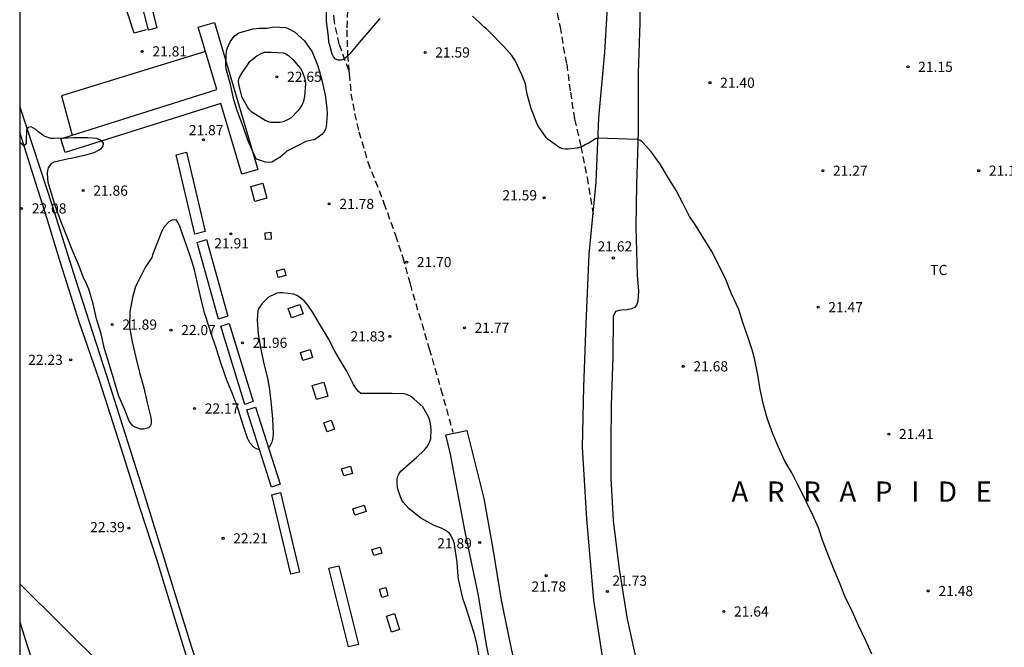
# Model space of a CAD drawing. Units: metres. Extents: x 579244 to 579594, y 4790540 to 4790790.
# Drawn here: x 579244 to 579317, y 4790621 to 4790668 of the extents above; entities that cross this region are included whole.
import ezdxf

# ---------------------------------------------------------------- set-up
doc = ezdxf.new("R2010")
doc.units = ezdxf.units.M
doc.linetypes.add('TRAZOS_NORMALES', pattern=[0.75, 0.5, -0.25])
for name, color, linetype in [('010106', 9, 'Continuous'), ('020104', 34, 'Continuous'), ('020204', 9, 'Continuous'), ('020306', 9, 'Continuous'), ('020308', 9, 'Continuous'), ('060110', 9, 'Continuous'), ('060128', 7, 'TRAZOS_NORMALES'), ('060134', 9, 'Continuous'), ('060144', 9, 'Continuous'), ('070104', 3, 'Continuous'), ('070105', 6, 'Continuous'), ('090109', 9, 'Continuous'), ('100107', 3, 'Continuous'), ('100301', 7, 'Continuous')]:
    doc.layers.add(name, color=color, linetype=linetype)
doc.layers.add('020105', color=24, linetype='Continuous', lineweight=30)
doc.styles.add('ARIAL', font='ARIAL.TTF', dxfattribs={"height": 1})
doc.styles.add('ARIALI', font='ARIALI.TTF', dxfattribs={"height": 1})

# ---------------------------------------------------------------- blocks, each defined once
blk = doc.blocks.new('COTAPU')
blk.add_circle((0, 0), 0.075)

msp = doc.modelspace()

# ---------------------------------------------------------------- linework, layer by layer
at = {"layer": '010106', "flags": 128}
msp.add_lwpolyline([(579244.164, 4790540.396), (579594.154, 4790540.388), (579594.159, 4790790.381), (579244.169, 4790790.389)], close=True, dxfattribs=at)
at = {"layer": '020104', "flags": 128}
for points, elevation in [([(579270.74, 4790667.631), (579269.988, 4790666.761), (579269.198, 4790665.857), (579268.518, 4790665.021), (579268.228, 4790664.735), (579268.05, 4790664.609), (579267.85, 4790664.547), (579267.644, 4790664.545), (579267.454, 4790664.633), (579267.32, 4790664.803), (579267.218, 4790664.995), (579267.032, 4790665.655), (579266.976, 4790665.879), (579266.936, 4790666.285), (579266.802, 4790667.435), (579266.784, 4790668.483)], 21.5), ([(579307.022, 4790620.715), (579306.568, 4790621.691), (579306.04, 4790622.841), (579305.562, 4790623.889), (579305.484, 4790624.075), (579305.038, 4790624.995), (579304.632, 4790625.995), (579304.228, 4790626.983), (579303.824, 4790627.965), (579303.446, 4790628.943), (579303.394, 4790629.139), (579303.088, 4790630.029), (579302.658, 4790630.963), (579302.202, 4790631.921), (579301.652, 4790633.047), (579301.544, 4790633.265), (579301.11, 4790634.099), (579300.596, 4790634.957), (579300.132, 4790635.997), (579299.714, 4790636.985), (579299.314, 4790638.047), (579299.04, 4790639.117), (579298.788, 4790640.243), (579298.617, 4790641.337), (579298.367, 4790642.533), (579298.191, 4790643.173), (579297.883, 4790644.145), (579297.517, 4790645.199), (579297.209, 4790646.159), (579296.679, 4790647.303), (579296.245, 4790648.359), (579295.745, 4790649.419), (579295.221, 4790650.419), (579294.591, 4790651.452), (579293.939, 4790652.49), (579293.819, 4790652.67), (579293.683, 4790652.834), (579293.561, 4790653.016), (579293.103, 4790653.954), (579292.597, 4790654.922), (579292.031, 4790655.854), (579291.417, 4790656.884), (579290.773, 4790657.772), (579290.123, 4790658.484), (579289.953, 4790658.632), (579289.747, 4790658.702), (579286.789, 4790658.806), (579286.647, 4790658.75), (579286.099, 4790658.412), (579285.911, 4790658.318), (579285.739, 4790658.21), (579285.289, 4790658.049), (579284.633, 4790657.975), (579284.425, 4790657.977), (579284.217, 4790658.003), (579284.013, 4790658.069), (579283.139, 4790658.699), (579282.993, 4790658.841), (579282.597, 4790659.405), (579282.459, 4790659.601), (579282.339, 4790659.817), (579281.881, 4790660.976), (579281.623, 4790661.948), (579281.585, 4790662.166), (579281.465, 4790662.814), (579281.209, 4790663.464), (579280.706, 4790664.526), (579280.456, 4790664.898), (579279.866, 4790665.564), (579279.712, 4790665.742), (579278.908, 4790666.55), (579278.59, 4790666.868), (579278.418, 4790666.99), (579278.084, 4790667.318), (579277.556, 4790667.806)], 21.5), ([(579261.81, 4790635.82), (579261.621, 4790635.87), (579261.448, 4790635.975), (579261.173, 4790636.294), (579261.059, 4790636.459), (579260.959, 4790636.646), (579260.628, 4790637.698), (579260.295, 4790638.715), (579260.239, 4790638.947), (579260.174, 4790639.139), (579260.016, 4790639.523), (579259.869, 4790639.92), (579259.436, 4790640.947), (579259.296, 4790641.348), (579258.955, 4790642.371), (579258.623, 4790643.405), (579258.272, 4790644.439), (579258.223, 4790644.639), (579258.132, 4790644.838), (579257.801, 4790645.906), (579257.538, 4790647.013), (579257.269, 4790648.084), (579257.039, 4790649.174), (579256.699, 4790650.259), (579256.33, 4790651.303), (579255.943, 4790652.359), (579255.856, 4790652.547), (579255.741, 4790652.738), (579255.532, 4790652.764), (579255.333, 4790652.718), (579255.155, 4790652.611), (579254.847, 4790652.287), (579254.618, 4790651.882), (579254.374, 4790651.25), (579253.971, 4790650.193), (579253.908, 4790649.992), (579253.426, 4790649.241), (579253.121, 4790648.648), (579252.714, 4790647.852), (579252.48, 4790647.025), (579252.291, 4790645.981), (579252.274, 4790644.865), (579252.462, 4790643.759), (579252.726, 4790642.604), (579253.002, 4790641.501), (579253.312, 4790640.378), (579253.561, 4790639.261), (579253.826, 4790638.174), (579253.862, 4790637.97), (579253.868, 4790637.769), (579253.811, 4790637.571), (579253.677, 4790637.418), (579253.287, 4790637.312), (579253.066, 4790637.312), (579252.692, 4790637.457), (579252.508, 4790637.575), (579252.249, 4790637.922), (579251.914, 4790638.737), (579251.473, 4790639.765), (579251.167, 4790640.808), (579251.111, 4790641.004), (579250.797, 4790642.037), (579250.661, 4790642.455), (579250.429, 4790643.246), (579250.168, 4790644.344), (579249.838, 4790645.452), (579249.582, 4790646.561), (579249.255, 4790647.657), (579249.002, 4790648.254), (579248.902, 4790648.433), (579248.502, 4790649.463), (579248.048, 4790650.509), (579247.643, 4790651.572), (579247.188, 4790652.681), (579246.794, 4790653.741), (579246.675, 4790654.142), (579246.334, 4790655.272), (579246.269, 4790655.513), (579246.216, 4790656.187), (579246.229, 4790656.399), (579246.299, 4790656.6), (579246.406, 4790656.781), (579246.54, 4790656.942), (579246.719, 4790657.036), (579247.764, 4790657.285), (579247.964, 4790657.323), (579249.048, 4790657.554), (579249.65, 4790657.741), (579250.03, 4790657.929), (579250.193, 4790658.051), (579250.332, 4790658.212), (579250.341, 4790658.425), (579250.224, 4790658.594), (579249.843, 4790658.773), (579249.199, 4790658.828), (579248.143, 4790658.808), (579247.725, 4790658.789), (579246.675, 4790658.761), (579246.455, 4790658.765), (579246.053, 4790658.922), (579245.861, 4790659.02), (579245.513, 4790659.288), (579245.363, 4790659.425), (579245.194, 4790659.542), (579245.001, 4790659.634), (579244.797, 4790659.585), (579244.664, 4790659.423), (579244.639, 4790658.584), (579244.63, 4790658.381), (579244.474, 4790658.239), (579244.166, 4790658.473)], 22), ([(579278.066, 4790620.516), (579277.889, 4790621.513), (579277.695, 4790622.265), (579277.425, 4790623.098), (579277.094, 4790624.141), (579276.882, 4790624.75), (579276.783, 4790625.17), (579276.54, 4790626.244), (579276.508, 4790626.454), (579276.428, 4790627.511), (579276.265, 4790628.629), (579276.226, 4790628.861), (579276.167, 4790629.078), (579275.997, 4790629.451), (579275.877, 4790629.654), (579275.51, 4790629.883), (579275.334, 4790629.986), (579274.742, 4790630.221), (579273.762, 4790630.763), (579272.874, 4790631.459), (579272.443, 4790631.943), (579272.333, 4790632.119), (579272.1, 4790632.754), (579272.028, 4790632.999), (579272.006, 4790633.437), (579272.015, 4790633.658), (579272.067, 4790633.852), (579272.158, 4790634.041), (579272.282, 4790634.221), (579273.091, 4790634.923), (579273.401, 4790635.204), (579273.549, 4790635.343), (579273.898, 4790635.661), (579274.058, 4790635.825), (579274.199, 4790635.998), (579274.317, 4790636.185), (579274.412, 4790636.398), (579274.482, 4790636.631), (579274.507, 4790637.279), (579274.467, 4790637.735), (579274.416, 4790637.962), (579274.343, 4790638.176), (579274.003, 4790638.792), (579273.899, 4790638.965), (579273.255, 4790639.542), (579273.074, 4790639.698), (579272.901, 4790639.808), (579272.707, 4790639.887), (579272.51, 4790639.937), (579271.645, 4790639.961), (579270.598, 4790639.961), (579269.522, 4790639.961), (579269.321, 4790639.961), (579269.167, 4790640.09), (579269.024, 4790640.235), (579268.792, 4790640.626), (579268.291, 4790641.605), (579267.756, 4790642.493), (579267.421, 4790643.07), (579266.928, 4790644.03), (579266.355, 4790644.97), (579265.797, 4790645.934), (579265.413, 4790646.462), (579265.296, 4790646.627), (579265.154, 4790646.79), (579264.792, 4790647.065), (579264.602, 4790647.189), (579264.387, 4790647.278), (579263.551, 4790647.376), (579263.335, 4790647.375), (579263.121, 4790647.346), (579262.521, 4790647.057), (579262.062, 4790646.599), (579261.93, 4790646.431), (579261.815, 4790646.252), (579261.74, 4790646.061), (579261.676, 4790645.399), (579261.762, 4790644.329), (579261.954, 4790643.212), (579262.174, 4790642.15), (579262.443, 4790641.089), (579262.588, 4790640.241), (579262.712, 4790639.143), (579262.805, 4790638.083), (579262.861, 4790636.954), (579262.819, 4790636.553), (579262.766, 4790636.353), (579262.574, 4790635.971)], 22)]:
    msp.add_lwpolyline(points, dxfattribs=dict(at, elevation=elevation))
at = {"layer": '020104', "elevation": 22, "flags": 128}
msp.add_lwpolyline([(579262.417, 4790666.92), (579262.903, 4790667), (579263.801, 4790666.964), (579264.017, 4790666.87), (579264.423, 4790666.646), (579265.171, 4790665.978), (579265.737, 4790665.166), (579266.157, 4790664.126), (579266.475, 4790662.97), (579266.705, 4790661.966), (579266.813, 4790661.018), (579266.845, 4790660.57), (579266.775, 4790659.622), (579266.711, 4790659.428), (579266.615, 4790659.252), (579266.457, 4790659.066), (579265.911, 4790658.676), (579265.709, 4790658.638), (579265.281, 4790658.536), (579265.081, 4790658.456), (579264.899, 4790658.36), (579263.873, 4790657.838), (579263.723, 4790657.692), (579263.381, 4790657.39), (579262.773, 4790657.028), (579262.529, 4790656.998), (579262.285, 4790657.028), (579261.643, 4790657.236), (579261.531, 4790657.43), (579261.437, 4790657.642), (579260.995, 4790658.658), (579260.637, 4790659.654), (579260.241, 4790660.762), (579259.961, 4790661.622), (579259.709, 4790662.762), (579259.399, 4790663.912), (579259.373, 4790664.134), (579259.373, 4790664.346), (579259.423, 4790665.234), (579259.501, 4790665.468), (579259.691, 4790665.906), (579259.973, 4790666.318), (579260.157, 4790666.454), (579260.337, 4790666.556), (579261.383, 4790666.874), (579261.835, 4790666.918)], close=True, dxfattribs=at)
at = {"layer": '020105', "elevation": 22.5, "flags": 128}
msp.add_lwpolyline([(579262.717, 4790665.146), (579263.601, 4790665.09), (579263.799, 4790665.016), (579263.987, 4790664.888), (579264.311, 4790664.608), (579264.887, 4790663.938), (579265.003, 4790663.71), (579265.183, 4790663.242), (579265.225, 4790663.018), (579265.237, 4790662.796), (579265.185, 4790661.868), (579265.065, 4790661.434), (579264.965, 4790661.232), (579264.831, 4790661.012), (579264.689, 4790660.82), (579264.201, 4790660.29), (579264.023, 4790660.188), (579263.593, 4790659.998), (579263.359, 4790659.952), (579263.105, 4790659.944), (579262.697, 4790659.962), (579262.469, 4790660.026), (579262.263, 4790660.106), (579261.293, 4790660.71), (579261.109, 4790660.894), (579260.959, 4790661.11), (579260.567, 4790661.784), (579260.319, 4790662.766), (579260.313, 4790662.998), (579260.349, 4790663.248), (579260.469, 4790663.468), (579261.147, 4790664.45), (579261.307, 4790664.61), (579261.657, 4790664.878), (579262.025, 4790665.076), (579262.229, 4790665.128)], close=True, dxfattribs=at)
msp.add_lwpolyline([(579244.166, 4790625.918), (579259.851, 4790610.326)], dxfattribs=at)
at = {"layer": '060110'}
for points in [[(579287.215, 4790620.214, 21.735), (579286.526, 4790624.705, 21.703), (579286.01, 4790630.711, 21.697), (579285.684, 4790635.997, 21.719), (579285.772, 4790640.445, 21.749), (579285.958, 4790645.117, 21.693), (579286.172, 4790650.235, 21.645), (579286.696, 4790655.535, 21.567), (579286.882, 4790660.298, 21.519), (579287.326, 4790665.148, 21.503), (579287.67, 4790670.974, 21.397)], [(579289.963, 4790670.595, 21.36), (579289.903, 4790667.302, 21.466), (579289.787, 4790663.622, 21.483), (579289.79, 4790659.305, 21.496), (579289.653, 4790655.351, 21.496), (579289.605, 4790652.241, 21.567), (579289.718, 4790648.72, 21.642), (579289.807, 4790647.492, 21.645), (579289.762, 4790646.757, 21.646), (579289.667, 4790646.465, 21.646), (579289.505, 4790646.302, 21.646), (579289.297, 4790646.204, 21.645), (579288.975, 4790646.136, 21.649), (579288.593, 4790646.113, 21.655), (579288.383, 4790646.078, 21.657), (579288.121, 4790646.015, 21.657), (579287.944, 4790645.636, 21.664), (579287.912, 4790642.656, 21.718), (579287.805, 4790639.101, 21.712), (579287.779, 4790636.229, 21.701), (579287.767, 4790633.697, 21.675), (579287.94, 4790630.576, 21.652), (579288.374, 4790627.001, 21.669), (579288.963, 4790623.289, 21.708), (579289.788, 4790619.626, 21.735)], [(579275.602, 4790636.907, 21.903), (579277.136, 4790637.221, 21.873)], [(579279.268, 4790618.158, 21.989), (579278.608, 4790621.402, 21.985), (579278.014, 4790625.044, 21.969), (579277.03, 4790629.747, 21.931), (579275.948, 4790635.463, 21.903), (579275.602, 4790636.907, 21.903)], [(579277.136, 4790637.221, 21.873), (579278.394, 4790632.209, 21.873), (579279.066, 4790628.497, 21.873), (579279.684, 4790624.708, 21.891), (579280.332, 4790621.476, 21.969), (579280.87, 4790619.044, 21.977)]]:
    msp.add_polyline3d(points, dxfattribs=at)
at = {"layer": '060128'}
for points in [[(579267.987, 4790676.882, 21.294), (579267.988, 4790676.87, 21.356), (579268.136, 4790675.526, 21.408), (579268.292, 4790673.222, 21.428), (579268.34, 4790671.446, 21.48), (579268.388, 4790668.943, 21.456), (579268.288, 4790666.783, 21.528), (579268.352, 4790664.955, 21.548), (579268.439, 4790663.808, 21.55)], [(579268.439, 4790663.808, 21.55), (579267.736, 4790665.739, 21.536), (579267.38, 4790667.363, 21.532), (579267.148, 4790669.799, 21.512)], [(579283.672, 4790668.748, 21.381), (579284.023, 4790667.008, 21.443), (579284.265, 4790665.532, 21.473), (579284.513, 4790664.262, 21.473), (579284.783, 4790662.2, 21.471), (579285.087, 4790660.192, 21.505), (579285.567, 4790658.168, 21.507), (579286.013, 4790655.881, 21.537), (579286.462, 4790653.171, 21.573)], [(579268.439, 4790663.808, 21.55), (579268.46, 4790663.531, 21.576), (579268.6, 4790662.071, 21.604), (579268.868, 4790660.607, 21.644), (579269.192, 4790659.263, 21.624), (579269.844, 4790657.031, 21.616), (579271.036, 4790654.007, 21.664), (579271.875, 4790651.627, 21.696), (579272.427, 4790649.991, 21.708), (579272.963, 4790648.039, 21.736), (579273.603, 4790645.831, 21.756), (579274.379, 4790643.255, 21.832), (579275.235, 4790640.259, 21.848), (579276.115, 4790637.087, 21.868)]]:
    msp.add_polyline3d(points, dxfattribs=at)
at = {"layer": '060134'}
for points in [[(579256.93, 4790619.054, 22.415), (579255.628, 4790623.266, 22.343), (579254.268, 4790627.696, 22.313), (579253.061, 4790631.472, 22.321), (579251.679, 4790635.838, 22.287), (579250.041, 4790640.908, 22.227), (579248.585, 4790645.162, 22.173), (579247.163, 4790649.588, 22.123), (579246.161, 4790652.919, 22.103), (579245.037, 4790656.481, 22.063), (579244.166, 4790659.241, 22.024)], [(579244.166, 4790623.092, 22.548), (579244.662, 4790621.512, 22.568), (579245.754, 4790618.204, 22.632), (579246.897, 4790614.333, 22.628), (579248.103, 4790610.539, 22.624), (579249.263, 4790607.001, 22.634), (579250.523, 4790603.003, 22.676), (579251.735, 4790599.279, 22.706), (579252.687, 4790595.781, 22.744), (579254.025, 4790591.897, 22.682), (579255.063, 4790588.519, 22.678), (579255.335, 4790587.556, 22.677)]]:
    msp.add_polyline3d(points, dxfattribs=at)
at = {"layer": '060144'}
msp.add_polyline3d([(579244.166, 4790661.104, 23.051), (579246.574, 4790653.757, 23.152), (579248.272, 4790648.366, 23.236), (579250.822, 4790640.526, 23.352), (579253.248, 4790632.844, 23.356), (579255.605, 4790625.186, 23.432), (579256.843, 4790621.238, 23.382), (579258.991, 4790614.588, 23.512), (579262.705, 4790602.979, 23.544), (579266.47, 4790591.073, 23.578), (579270.3, 4790578.737, 23.598), (579273.252, 4790569.253, 23.656), (579275.935, 4790560.775, 23.714), (579277.917, 4790554.172, 23.73), (579279.865, 4790548.028, 23.754), (579281.825, 4790541.772, 23.762), (579282.262, 4790540.395, 23.764)], dxfattribs=at)
at = {"layer": '070104'}
msp.add_polyline3d([(579253.496, 4790666.791, 21.732), (579252.616, 4790666.535, 21.756), (579251.372, 4790670.339, 21.752), (579250.857, 4790672.111, 21.68), (579252.233, 4790672.391, 21.596)], dxfattribs=at)
at = {"layer": '070105'}
msp.add_polyline3d([(579257.866, 4790665.199, 22.024), (579247.245, 4790661.929, 21.973), (579248.039, 4790659.009, 21.981)], dxfattribs=at)
at = {"layer": '090109'}
for points in [[(579252.823, 4790672.739, 23.265), (579254.286, 4790666.935, 23.355), (579253.655, 4790666.761, 22.405), (579252.193, 4790672.565, 22.315), (579252.823, 4790672.739, 23.265)], [(579256.465, 4790657.765, 23.389), (579257.855, 4790651.917, 23.479), (579257.087, 4790651.719, 22.501), (579255.697, 4790657.567, 22.411), (579256.465, 4790657.765, 23.389)], [(579257.951, 4790651.307, 23.485), (579259.525, 4790645.654, 23.604), (579258.821, 4790645.441, 22.813), (579257.247, 4790651.094, 22.694), (579257.951, 4790651.307, 23.485)], [(579259.615, 4790645.119, 23.501), (579261.385, 4790639.353, 23.588), (579260.765, 4790639.152, 22.863), (579258.995, 4790644.918, 22.776), (579259.615, 4790645.119, 23.501)], [(579261.563, 4790638.954, 23.625), (579263.378, 4790633.263, 23.706), (579262.73, 4790633.044, 22.843), (579260.915, 4790638.735, 22.762), (579261.563, 4790638.954, 23.625)], [(579263.4, 4790632.64, 23.765), (579264.815, 4790626.776, 23.767), (579264.168, 4790626.62, 22.983), (579262.753, 4790632.484, 22.981), (579263.4, 4790632.64, 23.765)], [(579267.716, 4790627.232, 23.675), (579269.159, 4790621.427, 23.643), (579268.412, 4790621.246, 22.769), (579266.969, 4790627.051, 22.801), (579267.716, 4790627.232, 23.675)]]:
    msp.add_polyline3d(points, dxfattribs=at)
at = {"layer": '100107'}
for points in [[(579258.527, 4790667.335, 23.367), (579261.736, 4790656.491, 23.149), (579260.547, 4790656.137, 23.253), (579259.001, 4790661.36, 23.358), (579247.517, 4790657.735, 22.811), (579247.199, 4790658.744, 22.804), (579248.039, 4790659.009, 22.846)], [(579257.866, 4790665.199, 23.436), (579257.338, 4790666.981, 23.471), (579258.527, 4790667.335, 23.367)], [(579248.039, 4790659.009, 22.846), (579258.701, 4790662.375, 23.379), (579257.866, 4790665.199, 23.436)], [(579261.513, 4790654.117, 22.801), (579261.217, 4790655.218, 22.867), (579262.105, 4790655.463, 22.773), (579262.401, 4790654.362, 22.707), (579261.513, 4790654.117, 22.801)], [(579262.303, 4790651.315, 22.375), (579262.266, 4790651.817, 22.382), (579262.689, 4790651.849, 22.381), (579262.726, 4790651.347, 22.374), (579262.303, 4790651.315, 22.375)], [(579263.241, 4790648.507, 22.451), (579263.103, 4790649.001, 22.458), (579263.661, 4790649.157, 22.459), (579263.799, 4790648.663, 22.452), (579263.241, 4790648.507, 22.451)], [(579264.207, 4790645.527, 22.695), (579263.961, 4790646.216, 22.7), (579264.837, 4790646.529, 22.669), (579265.083, 4790645.84, 22.664), (579264.207, 4790645.527, 22.695)], [(579265.046, 4790642.383, 22.805), (579264.866, 4790642.967, 22.782), (579265.588, 4790643.191, 22.775), (579265.769, 4790642.607, 22.798), (579265.046, 4790642.383, 22.805)], [(579266.052, 4790639.507, 22.835), (579265.748, 4790640.54, 22.824), (579266.598, 4790640.791, 22.827), (579266.902, 4790639.758, 22.838), (579266.052, 4790639.507, 22.835)], [(579266.834, 4790637.127, 22.839), (579266.591, 4790637.796, 22.808), (579267.14, 4790637.993, 22.763), (579267.383, 4790637.324, 22.794), (579266.834, 4790637.127, 22.839)], [(579268.064, 4790633.866, 22.855), (579267.907, 4790634.405, 22.857), (579268.564, 4790634.596, 22.811), (579268.721, 4790634.057, 22.809), (579268.064, 4790633.866, 22.855)], [(579268.892, 4790630.976, 22.813), (579268.75, 4790631.443, 22.848), (579269.574, 4790631.702, 22.741), (579269.716, 4790631.235, 22.706), (579268.892, 4790630.976, 22.813)], [(579270.282, 4790627.992, 22.811), (579270.148, 4790628.431, 22.816), (579270.75, 4790628.616, 22.789), (579270.884, 4790628.177, 22.784), (579270.282, 4790627.992, 22.811)], [(579270.878, 4790624.894, 22.761), (579270.712, 4790625.511, 22.777), (579271.162, 4790625.632, 22.773), (579271.328, 4790625.015, 22.757), (579270.878, 4790624.894, 22.761)], [(579271.594, 4790622.35, 22.801), (579271.215, 4790623.522, 22.767), (579271.804, 4790623.71, 22.693), (579272.183, 4790622.538, 22.727), (579271.594, 4790622.35, 22.801)]]:
    msp.add_polyline3d(points, dxfattribs=at)

# ---------------------------------------------------------------- block references
at = {"layer": '020204', "rotation": 359.9987685839998}
for p in [(579253.203, 4790665.2, 21.812), (579274.067, 4790665.12, 21.586), (579309.689, 4790664.058, 21.15), (579263.139, 4790663.324, 22.646), (579295.083, 4790662.886, 21.404), (579257.719, 4790658.682, 21.872), (579303.403, 4790656.392, 21.274), (579314.904, 4790656.394, 21.192), (579248.841, 4790654.924, 21.856), (579282.846, 4790654.4, 21.59), (579244.305, 4790653.611, 22.082), (579266.997, 4790653.942, 21.784), (579259.737, 4790651.736, 21.908), (579287.954, 4790649.952, 21.624), (579272.708, 4790649.65, 21.7), (579303.058, 4790646.322, 21.472), (579250.987, 4790645.039, 21.892), (579276.968, 4790644.802, 21.766), (579255.325, 4790644.633, 22.068), (579271.472, 4790644.168, 21.834), (579260.597, 4790643.696, 21.958), (579247.925, 4790642.439, 22.23), (579293.11, 4790641.956, 21.678), (579257.065, 4790638.845, 22.172), (579308.27, 4790636.959, 21.414), (579252.221, 4790630.021, 22.39), (579259.164, 4790629.263, 22.214), (579278.096, 4790628.952, 21.892), (579282.992, 4790626.508, 21.784), (579287.515, 4790625.344, 21.73), (579311.184, 4790625.381, 21.476), (579296.107, 4790623.866, 21.642)]:
    msp.add_blockref('COTAPU', p, dxfattribs=at)

# ---------------------------------------------------------------- texts
at = {"layer": '020306', "style": 'ARIALI'}
msp.add_text('A   R   R   A   P   I   D   E', height=1.49996, rotation=359.99877, dxfattribs=at).set_placement((579296.664, 4790631.959))
at = {"layer": '020308', "style": 'ARIAL'}
for s, p in [('21.81', (579253.953, 4790664.825, 21.811)), ('21.59', (579274.817, 4790664.745, 21.585)), ('21.15', (579310.439, 4790663.683, 21.149)), ('22.65', (579263.889, 4790662.949, 22.645)), ('21.40', (579295.833, 4790662.511, 21.403)), ('21.87', (579256.64, 4790659.011, 21.871)), ('21.27', (579304.153, 4790656.017, 21.273)), ('21.19', (579315.654, 4790656.019, 21.191)), ('21.86', (579249.591, 4790654.549, 21.855)), ('21.78', (579267.747, 4790653.567, 21.783)), ('21.59', (579279.77, 4790654.202, 21.589)), ('22.08', (579245.055, 4790653.236, 22.081)), ('21.91', (579258.517, 4790650.657, 21.907)), ('21.62', (579286.791, 4790650.433, 21.623)), ('21.70', (579273.458, 4790649.275, 21.699)), ('21.47', (579303.808, 4790645.947, 21.471)), ('21.89', (579251.737, 4790644.664, 21.891)), ('22.07', (579256.075, 4790644.258, 22.067)), ('21.77', (579277.718, 4790644.427, 21.765)), ('21.83', (579268.563, 4790643.793, 21.833)), ('21.96', (579261.347, 4790643.321, 21.957)), ('22.23', (579244.79, 4790642.064, 22.229)), ('21.68', (579293.86, 4790641.581, 21.677)), ('22.17', (579257.815, 4790638.47, 22.171)), ('21.41', (579309.02, 4790636.584, 21.413)), ('22.39', (579249.361, 4790629.718, 22.389)), ('22.21', (579259.914, 4790628.888, 22.213)), ('21.89', (579274.964, 4790628.521, 21.891)), ('21.78', (579281.915, 4790625.332, 21.783)), ('21.73', (579287.882, 4790625.766, 21.729)), ('21.48', (579311.94, 4790625.003, 21.475)), ('21.64', (579296.857, 4790623.491, 21.641))]:
    msp.add_text(s, height=0.75, rotation=359.99877, dxfattribs=at).set_placement(p)
at = {"layer": '100301', "style": 'ARIAL'}
msp.add_text('TC', height=0.75, rotation=359.99877, dxfattribs=at).set_placement((579311.332, 4790648.691))

doc.saveas('drawing.dxf')
